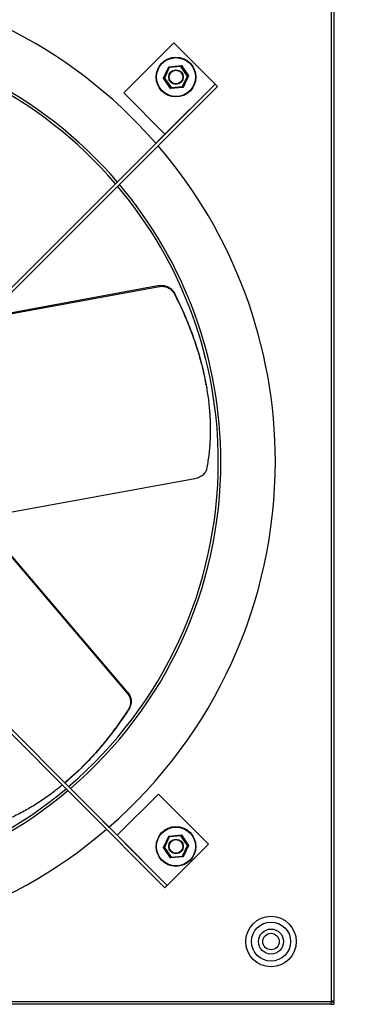
# Model space of a CAD drawing. Units: millimetres. Extents: x -1088 to 390, y 308 to 1179.
# Drawn here: x -372 to -176, y 308 to 877 of the extents above; entities that cross this region are included whole.
import ezdxf

# ---------------------------------------------------------------- set-up
doc = ezdxf.new("R2010")
doc.units = ezdxf.units.MM
doc.header["$PDSIZE"] = -1
doc.dimstyles.new('ISO-25', dxfattribs={"dimtxt": 2.5, "dimasz": 2.5, "dimexe": 1.25, "dimexo": 0.625, "dimtad": 1, "dimtxsty": 'Standard', "dimcen": 2.5, "dimadec": 0, "dimazin": 0, "dimtfac": 1, "dimtmove": 0, "dimatfit": 3, "dimfxl": 1, "dimarcsym": 0})

# ---------------------------------------------------------------- blocks, each defined once
blk = doc.blocks.new('*D23')
at = {"color": 0, "lineweight": -2}
for p, q in [((-145.6, 939.8), (-145.6, 975.8)), ((-145.6, 975.8), (-90.96, 975.8)), ((-220.9, 903.8), (-139.6, 903.8)), ((-145.6, 894.26), (-145.6, 903.8)), ((-220.9, 894.26), (-139.6, 894.26)), ((-145.6, 858.26), (-145.6, 822.26))]:
    blk.add_line(p, q, dxfattribs=at)
at = {"color": 0}
for points in [[(-151.6, 939.8), (-139.6, 939.8), (-145.6, 903.8)], [(-151.6, 858.26), (-139.6, 858.26), (-145.6, 894.26)]]:
    blk.add_solid(points, dxfattribs=at)
at = {"layer": 'Defpoints', "color": 0}
for p in [(-226.9, 903.8), (-226.9, 894.26), (-145.6, 894.26)]:
    blk.add_point(p, dxfattribs=at)
at = {"color": 0, "insert": (-113.71, 997.19), "char_height": 21, "attachment_point": 5}
blk.add_mtext('9,5', dxfattribs=at)

msp = doc.modelspace()

# ---------------------------------------------------------------- linework, layer by layer
for p, q in [((-192.12, 933.46), (-192.12, 309.59)), ((-190.61, 933.39), (-190.61, 309.66)), ((-312.17, 834.85), (-283.16, 863.81)), ((-283.16, 863.81), (-259.27, 839.89)), ((-289.21, 843.4), (-286.1, 850.04)), ((-285.77, 849.57), (-288.63, 843.45)), ((-286.1, 850.04), (-278.8, 850.67)), ((-279.04, 850.15), (-285.77, 849.57)), ((-275.17, 844.61), (-279.04, 850.15)), ((-278.8, 850.67), (-274.6, 844.66)), ((-285.01, 837.39), (-289.21, 843.4)), ((-288.63, 843.45), (-284.77, 837.91)), ((-278.04, 838.49), (-275.17, 844.61)), ((-274.6, 844.66), (-277.71, 838.01)), ((-259.27, 839.88), (-435.02, 664.43)), ((-257.92, 838.54), (-433.67, 663.09)), ((-288.29, 810.92), (-259.27, 839.89)), ((-277.71, 838.01), (-285.01, 837.39)), ((-284.77, 837.91), (-278.04, 838.49)), ((-257.92, 838.54), (-259.27, 839.88)), ((-288.29, 810.92), (-312.17, 834.85)), ((-296.73, 802.48), (-288.28, 810.92)), ((-291.44, 723.39), (-391.7, 704.98)), ((-291.35, 722.9), (-291.44, 723.39)), ((-392.32, 704.37), (-291.35, 722.9)), ((-282.76, 718.59), (-282.85, 719.06)), ((-270.95, 611.74), (-395.54, 588.88)), ((-409.7, 604.76), (-310.08, 487.71)), ((-309.71, 488.03), (-409.33, 605.08)), ((-288.31, 375.11), (-463.77, 550.86)), ((-286.97, 376.45), (-462.42, 552.2)), ((-310.08, 487.71), (-309.71, 488.03)), ((-309.53, 478.11), (-309.16, 478.43)), ((-315.93, 405.47), (-292.01, 429.36)), ((-292.01, 429.36), (-263.04, 400.34)), ((-324.37, 413.92), (-315.93, 405.47)), ((-315.93, 405.47), (-286.96, 376.46)), ((-289.21, 398.4), (-286.1, 405.04)), ((-285.77, 404.57), (-288.63, 398.45)), ((-286.1, 405.04), (-278.8, 405.67)), ((-279.04, 405.15), (-285.77, 404.57)), ((-275.17, 399.61), (-279.04, 405.15)), ((-278.8, 405.67), (-274.6, 399.66)), ((-263.04, 400.34), (-286.96, 376.46)), ((-278.04, 393.49), (-275.17, 399.61)), ((-274.6, 399.66), (-277.71, 393.01)), ((-285.01, 392.39), (-289.21, 398.4)), ((-288.63, 398.45), (-284.77, 392.91)), ((-277.71, 393.01), (-285.01, 392.39)), ((-284.77, 392.91), (-278.04, 393.49)), ((-288.31, 375.11), (-286.97, 376.45)), ((-192.28, 309.25), (-816.53, 309.25)), ((-192.29, 307.74), (-816.52, 307.74)), ((-192.35, 309.24), (-190.6, 309.24)), ((-192.29, 307.74), (-190.6, 307.74)), ((-192.11, 309.24), (-192.11, 309.61)), ((-190.61, 309.24), (-190.61, 309.66)), ((-190.6, 309.24), (-190.6, 307.74))]:
    msp.add_line(p, q)
at = {"flags": 128}
for points in [[(-285.77, 849.57), (-285.83, 849.65), (-285.88, 849.73), (-285.94, 849.8), (-285.98, 849.87), (-286.02, 849.93), (-286.06, 849.98), (-286.08, 850.01), (-286.1, 850.03), (-286.1, 850.04)], [(-279.04, 850.15), (-279, 850.24), (-278.96, 850.32), (-278.92, 850.41), (-278.88, 850.48), (-278.85, 850.55), (-278.83, 850.6), (-278.81, 850.64), (-278.8, 850.66), (-278.8, 850.67)], [(-289.21, 843.4), (-289.2, 843.4), (-289.17, 843.4), (-289.11, 843.41), (-289.04, 843.41), (-288.95, 843.42), (-288.85, 843.43), (-288.75, 843.44), (-288.63, 843.45)], [(-275.17, 844.61), (-275.07, 844.62), (-274.98, 844.62), (-274.89, 844.63), (-274.8, 844.64), (-274.73, 844.64), (-274.68, 844.65), (-274.63, 844.65), (-274.61, 844.66), (-274.6, 844.66)], [(-285.01, 837.39), (-285.01, 837.39), (-285, 837.42), (-284.98, 837.46), (-284.95, 837.51), (-284.92, 837.57), (-284.89, 837.65), (-284.85, 837.73), (-284.81, 837.82), (-284.77, 837.91)], [(-277.71, 838.01), (-277.71, 838.02), (-277.73, 838.04), (-277.75, 838.08), (-277.78, 838.13), (-277.82, 838.18), (-277.87, 838.25), (-277.92, 838.33), (-277.98, 838.41), (-278.04, 838.49)], [(-259.27, 839.89), (-259.27, 839.89), (-259.27, 839.89), (-259.27, 839.89), (-259.27, 839.89), (-259.27, 839.89), (-259.27, 839.88), (-259.27, 839.88), (-259.27, 839.88)], [(-288.28, 810.92), (-288.29, 810.92), (-288.29, 810.92), (-288.29, 810.92), (-288.29, 810.92), (-288.29, 810.92), (-288.29, 810.92), (-288.29, 810.92), (-288.29, 810.92)], [(-285.77, 404.57), (-285.83, 404.65), (-285.88, 404.73), (-285.94, 404.8), (-285.98, 404.87), (-286.02, 404.93), (-286.06, 404.98), (-286.08, 405.01), (-286.1, 405.03), (-286.1, 405.04)], [(-279.04, 405.15), (-279, 405.24), (-278.96, 405.32), (-278.92, 405.41), (-278.88, 405.48), (-278.85, 405.55), (-278.83, 405.6), (-278.81, 405.64), (-278.8, 405.66), (-278.8, 405.67)], [(-275.17, 399.61), (-275.07, 399.62), (-274.98, 399.62), (-274.89, 399.63), (-274.8, 399.64), (-274.73, 399.64), (-274.68, 399.65), (-274.63, 399.65), (-274.61, 399.66), (-274.6, 399.66)], [(-289.21, 398.4), (-289.2, 398.4), (-289.17, 398.4), (-289.13, 398.4), (-289.07, 398.41), (-289, 398.42), (-288.92, 398.42), (-288.83, 398.43), (-288.73, 398.44), (-288.63, 398.45)], [(-277.71, 393.01), (-277.71, 393.02), (-277.73, 393.04), (-277.75, 393.08), (-277.78, 393.13), (-277.82, 393.18), (-277.87, 393.25), (-277.92, 393.33), (-277.98, 393.41), (-278.04, 393.49)], [(-285.01, 392.39), (-285.01, 392.39), (-285, 392.42), (-284.98, 392.46), (-284.95, 392.51), (-284.92, 392.57), (-284.89, 392.65), (-284.85, 392.73), (-284.81, 392.82), (-284.77, 392.91)]]:
    msp.add_lwpolyline(points, dxfattribs=at)
for centre, radius in [((-281.9, 844.03), 11.5), ((-281.9, 844.03), 11.25), ((-281.9, 844.03), 4.22), ((-281.9, 844.03), 3.97), ((-281.9, 399.03), 11.5), ((-281.9, 399.03), 11.25), ((-281.9, 399.03), 4.22), ((-281.9, 399.03), 3.97), ((-226.9, 344.03), 14.61), ((-226.9, 344.03), 11.31), ((-226.9, 344.03), 7.25), ((-226.9, 344.03), 4.77)]:
    msp.add_circle(centre, radius)
for centre, radius, start, end in [((-504.4, 621.53), 280, 41.1312, 130.7009), ((-504.4, 621.53), 248.5, 40.6453, 130.1608), ((-504.4, 621.53), 247, 40.6191, 130.1317), ((-504.4, 621.53), 280, 0, 40.7408), ((-504.4, 621.53), 247, 0, 40.1769), ((-504.4, 621.53), 248.5, 0, 40.2058), ((-504.4, 621.53), 247, 310.4774, 0), ((-504.4, 621.53), 248.5, 310.5045, 0), ((-504.4, 621.53), 280, 311.0063, 0), ((-504.4, 621.53), 247, 220.4322, 310.0352), ((-504.4, 621.53), 248.5, 220.4595, 310.065), ((-504.4, 621.53), 280, 220.9664, 310.6159), ((-315.04, 404.57), 1.27, 134.7547, 135.0745), ((-287.08, 403.54), 4.75, 122.3038, 155.4629), ((-284.72, 374.2), 3.18, 134.8497, 135.0296), ((-190.6, 308.73), 1.75, 150.2689, 162.7264)]:
    msp.add_arc(centre, radius, start, end)
for points, knots in [([(-291.44, 723.39), (-290.57, 723.46), (-288.82, 723.61), (-286.29, 722.72), (-284.17, 721.2), (-283.28, 719.76), (-282.85, 719.06)], [0, 0, 0, 0, 0.25174, 0.503308, 0.759639, 1, 1, 1, 1]), ([(-291.35, 722.9), (-291.25, 722.92), (-290.3, 723.08), (-288.44, 723.04), (-285.96, 722.12), (-283.97, 720.57), (-283.14, 719.21), (-282.76, 718.59)], [0, 0, 0, 0, 0.029114, 0.278822, 0.5291126, 0.7863576, 1, 1, 1, 1]), ([(-282.85, 719.06), (-281, 715.25), (-277.29, 707.62), (-272.6, 695.93), (-268.7, 684.12), (-266.03, 674.23), (-265.02, 668.42), (-264.69, 666.5)], [0, 0, 0, 0, 0.219045, 0.438074, 0.663328, 0.888572, 1, 1, 1, 1]), ([(-282.76, 718.59), (-281.14, 715.27), (-277.9, 708.65), (-273.71, 698.52), (-270.07, 688.3), (-266.84, 677.39), (-265.32, 670.01), (-264.49, 666.02)], [0, 0, 0, 0, 0.190532, 0.3810545, 0.57556, 0.7700589, 1, 1, 1, 1]), ([(-264.49, 666.01), (-264.02, 663.18), (-263.07, 657.52), (-262.29, 649.16), (-261.97, 640.93), (-262.18, 632.85), (-262.87, 624.95), (-263.75, 619.89), (-264.19, 617.36)], [0, 0, 0, 0, 0.164223, 0.328447, 0.495405, 0.662368, 0.830862, 1, 1, 1, 1]), ([(-264.19, 617.36), (-264.21, 617.24), (-264.39, 616.42), (-265.16, 614.92), (-267.02, 613.2), (-269.1, 612.16), (-270.47, 611.85), (-270.95, 611.74)], [0, 0, 0, 0, 0.0463471, 0.3217501, 0.5940117, 0.8571095, 1, 1, 1, 1]), ([(-310.08, 487.71), (-310.02, 487.63), (-309.4, 486.89), (-308.51, 485.25), (-308.07, 482.65), (-308.41, 480.15), (-309.18, 478.75), (-309.53, 478.11)], [0, 0, 0, 0, 0.0291142, 0.2788239, 0.5291126, 0.7863574, 1, 1, 1, 1]), ([(-309.71, 488.03), (-309.21, 487.3), (-308.21, 485.86), (-307.71, 483.23), (-307.97, 480.64), (-308.77, 479.15), (-309.16, 478.43)], [0, 0, 0, 0, 0.251739, 0.503308, 0.759639, 1, 1, 1, 1]), ([(-309.16, 478.43), (-311.53, 474.91), (-316.28, 467.89), (-324.07, 457.98), (-332.35, 448.7), (-339.57, 441.44), (-344.1, 437.66), (-345.6, 436.41)], [0, 0, 0, 0, 0.219045, 0.438074, 0.663328, 0.888572, 1, 1, 1, 1]), ([(-309.53, 478.11), (-311.59, 475.05), (-315.71, 468.93), (-322.38, 460.23), (-329.41, 451.97), (-337.24, 443.72), (-342.87, 438.71), (-345.92, 436)], [0, 0, 0, 0, 0.190532, 0.381055, 0.57556, 0.770059, 1, 1, 1, 1]), ([(-347.69, 434.58), (-349.32, 433.24), (-353.16, 430.09), (-359.41, 425.67), (-366.38, 421.27), (-373.49, 417.42), (-380.67, 414.06), (-385.49, 412.29), (-387.9, 411.41)], [0, 0, 0, 0, 0.126295, 0.297971, 0.472506, 0.647046, 0.823186, 1, 1, 1, 1]), ([(-192.28, 309.25), (-192.28, 309.05), (-192.28, 308.85), (-192.28, 308.49), (-192.28, 308.32), (-192.28, 308.04), (-192.28, 307.93), (-192.28, 307.78), (-192.29, 307.74), (-192.29, 307.74)], [0, 0, 0, 0, 0.25, 0.25, 0.5, 0.5, 0.75, 0.75, 1, 1, 1, 1]), ([(-190.61, 309.66), (-190.61, 309.66), (-190.62, 309.65), (-190.71, 309.64), (-190.75, 309.64), (-190.88, 309.63), (-190.95, 309.63), (-191.16, 309.62), (-191.27, 309.62), (-191.48, 309.62), (-191.58, 309.61), (-191.86, 309.6), (-192.02, 309.6), (-192.12, 309.59)], [0, 0, 0, 0, 0.25, 0.25, 0.375, 0.375, 0.5, 0.5, 0.625, 0.625, 0.75, 0.75, 1, 1, 1, 1])]:
    msp.add_open_spline(points, degree=3, knots=knots)
for points in [[(-264.51, 666.09), (-264.59, 666.52)], [(-264.49, 666.01), (-264.51, 666.09)], [(-264.49, 666.02), (-264.49, 666.01)], [(-345.92, 436), (-346.2, 435.78)], [(-345.92, 436), (-345.86, 436.05)], [(-345.92, 436), (-345.92, 436)], [(-345.86, 436.05), (-345.53, 436.33)]]:
    msp.add_open_spline(points, degree=1)

# ---------------------------------------------------------------- dimensions: what is measured, and where the dimension line sits
dim = msp.add_linear_dim(base=(-145.6, 894.26), p1=(-226.9, 903.8), p2=(-226.9, 894.26), angle=90, dimstyle='ISO-25', override={"dimscale": 6, "dimtxt": 3.5, "dimasz": 6, "dimexe": 1, "dimexo": 1, "dimgap": 1.524, "dimtih": 1, "dimtoh": 1, "dimdec": 1, "dimzin": 0, "dimtdec": 0, "dimtzin": 0})
dim.commit()
dim.dimension.update_dxf_attribs({"geometry": '*D23', "text_midpoint": (-113.71, 975.8), "dimtype": 160})

doc.saveas('drawing.dxf')
